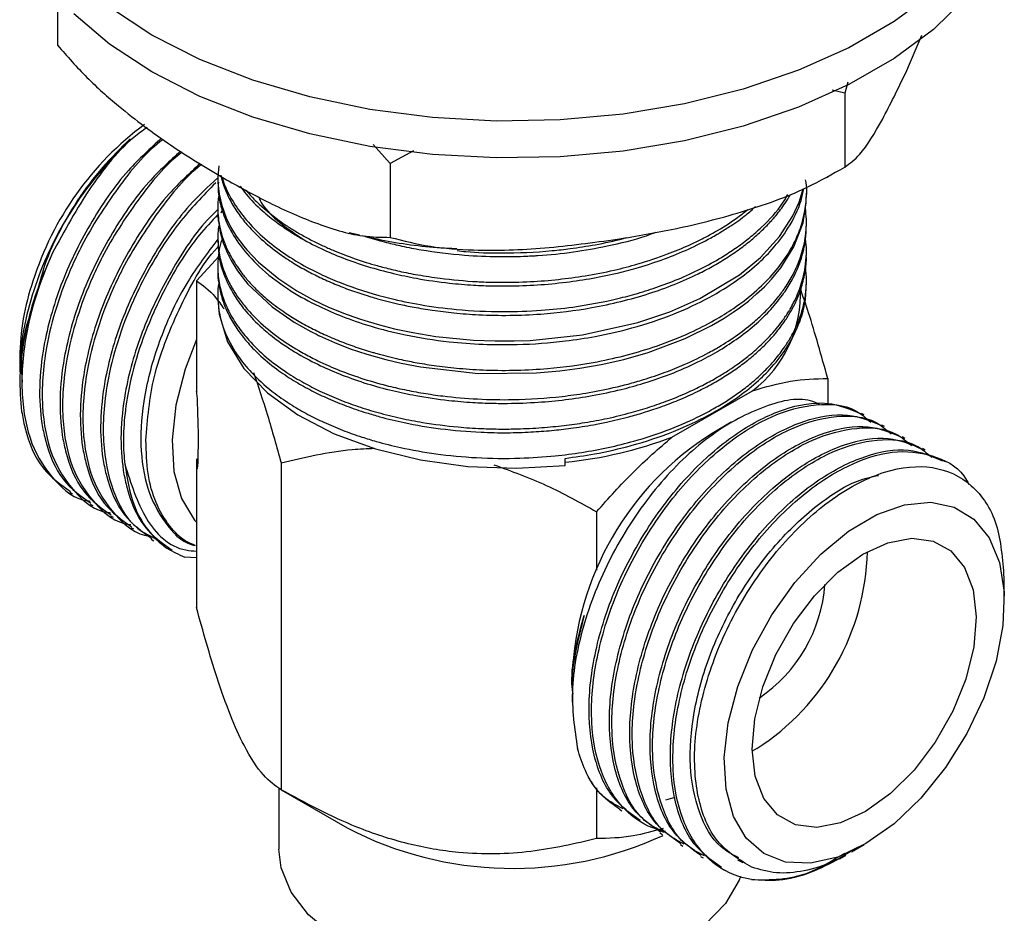
# Model space of a CAD drawing. Units: millimetres. Extents: x 5 to 995, y 5 to 995.
# Drawn here: x 800 to 815, y 817 to 830 of the extents above; entities that cross this region are included whole.
import ezdxf

# ---------------------------------------------------------------- set-up
doc = ezdxf.new("R2010")
doc.units = ezdxf.units.MM

msp = doc.modelspace()

# ---------------------------------------------------------------- linework, layer by layer
at = {"color": 7, "linetype": 'Continuous', "lineweight": 25}
for p, q in [((800.91, 830.545), (800.91, 829.831)), ((813.398, 829.425), (813.637, 829.981)), ((812.548, 829.289), (812.501, 829.127)), ((812.501, 829.127), (812.315, 829.168)), ((812.501, 829.127), (812.501, 828.038)), ((805.809, 828.092), (805.556, 828.369)), ((806.151, 828.275), (805.809, 828.092)), ((805.809, 828.092), (805.809, 827.003)), ((803.269, 827.871), (803.269, 827.817)), ((812.23, 827.883), (812.36, 827.962)), ((811.936, 827.601), (811.936, 827.655)), ((803.269, 827.439), (803.269, 827.385)), ((803.334, 827.405), (803.316, 827.358)), ((811.936, 827.169), (811.936, 827.223)), ((803.269, 827.007), (803.269, 826.953)), ((805.201, 827.075), (805.355, 827.039)), ((803.291, 826.727), (802.955, 826.364)), ((811.936, 826.737), (811.936, 826.791)), ((803.269, 826.575), (803.269, 826.521)), ((802.955, 826.364), (802.955, 824.72)), ((811.936, 826.305), (811.936, 826.359)), ((800.354, 825.239), (800.354, 825.024)), ((800.354, 824.871), (800.354, 824.816)), ((812.25, 824.926), (812.25, 824.557)), ((802.957, 824.738), (802.955, 824.72)), ((809.956, 824.06), (811.141, 824.744)), ((812.785, 824.389), (812.748, 824.41)), ((810.83, 824.279), (810.548, 824.116)), ((813.085, 824.216), (813.047, 824.238)), ((813.384, 824.043), (813.347, 824.065)), ((813.683, 823.87), (813.646, 823.892)), ((802.955, 823.739), (802.955, 821.551)), ((802.955, 823.739), (802.965, 823.594)), ((804.2, 823.681), (804.2, 818.868)), ((808.383, 823.642), (808.383, 823.748)), ((813.983, 823.698), (813.945, 823.719)), ((801.092, 823.249), (801.13, 823.227)), ((801.392, 823.076), (801.429, 823.054)), ((808.847, 822.962), (808.847, 822.1)), ((801.691, 822.903), (801.728, 822.881)), ((801.99, 822.73), (802.028, 822.709)), ((802.29, 822.557), (802.327, 822.536)), ((802.955, 822.284), (802.781, 822.295)), ((814.85, 821.633), (814.85, 821.99)), ((808.486, 820.544), (808.486, 820.324)), ((808.486, 820.28), (808.486, 820.159)), ((811.204, 819.474), (811.138, 819.436)), ((804.169, 818.895), (804.169, 817.992)), ((804.2, 818.868), (805.174, 818.306)), ((808.847, 818.897), (808.847, 818.149)), ((809.866, 818.721), (810.003, 818.759)), ((809.194, 818.572), (809.219, 818.557)), ((809.481, 818.406), (809.519, 818.384)), ((809.78, 818.233), (809.818, 818.212)), ((810.08, 818.06), (810.117, 818.039)), ((812.602, 817.953), (812.788, 818.061)), ((810.379, 817.888), (810.417, 817.866)), ((810.923, 817.838), (810.998, 817.795)), ((812.422, 817.85), (812.517, 817.905)), ((810.678, 817.715), (810.738, 817.68))]:
    msp.add_line(p, q, dxfattribs=at)
at = {"color": 7, "linetype": 'Continuous', "lineweight": 25, "flags": 128}
for points in [[(813.805, 830.61), (813.228, 830.18), (812.562, 829.796), (811.818, 829.463), (811.007, 829.186), (810.143, 828.97), (809.238, 828.818), (808.308, 828.733), (807.367, 828.716), (806.429, 828.767), (805.51, 828.886), (804.624, 829.07), (803.784, 829.317), (803.005, 829.623), (802.299, 829.982), (801.676, 830.39)], [(814.285, 830.534), (813.805, 830.066), (813.228, 829.636), (812.562, 829.252), (811.818, 828.918), (811.007, 828.642), (810.143, 828.426), (809.238, 828.274), (808.308, 828.189), (807.367, 828.172), (806.429, 828.223), (805.51, 828.342), (804.624, 828.526), (803.784, 828.773), (803.005, 829.078), (802.299, 829.438), (801.676, 829.846), (801.147, 830.295)], [(803.285, 828.057), (803.269, 827.895), (803.269, 827.837), (803.27, 827.82), (803.27, 827.815), (803.27, 827.813), (803.27, 827.812), (803.27, 827.812), (803.27, 827.812), (803.27, 827.812), (803.27, 827.812), (803.27, 827.812), (803.27, 827.812), (803.27, 827.812), (803.27, 827.812), (803.289, 827.639), (803.328, 827.471), (803.393, 827.292), (803.458, 827.16), (803.542, 827.02), (803.65, 826.873), (803.695, 826.819), (803.869, 826.637), (804.169, 826.39), (804.434, 826.216), (804.672, 826.085), (804.889, 825.982), (805.118, 825.887), (805.357, 825.802), (805.482, 825.762), (805.652, 825.713), (805.871, 825.657), (806.141, 825.6), (806.478, 825.545), (807.032, 825.49), (807.353, 825.478), (807.632, 825.478), (807.868, 825.486), (808.641, 825.567), (809.452, 825.747), (809.923, 825.905), (810.366, 826.1), (810.951, 826.452), (811.258, 826.705), (811.541, 827.014), (811.738, 827.319), (811.829, 827.521), (811.889, 827.719)], [(803.272, 827.385), (803.271, 827.309), (803.275, 827.259), (803.276, 827.245), (803.276, 827.241), (803.277, 827.24), (803.277, 827.239), (803.277, 827.239), (803.277, 827.239), (803.277, 827.239), (803.277, 827.239), (803.277, 827.239), (803.277, 827.239), (803.277, 827.239), (803.277, 827.239), (803.303, 827.08), (803.348, 826.923), (803.41, 826.768), (803.464, 826.664), (803.558, 826.511), (803.711, 826.315), (804.068, 825.979), (804.396, 825.753), (804.64, 825.615), (804.72, 825.575), (804.751, 825.56), (804.762, 825.555), (804.766, 825.553), (804.767, 825.552), (804.768, 825.552), (804.768, 825.552), (804.768, 825.551), (804.768, 825.551), (804.768, 825.551), (804.768, 825.551), (804.768, 825.551), (804.989, 825.453), (805.22, 825.363), (805.462, 825.282), (805.745, 825.202), (805.969, 825.149), (806.252, 825.094), (807.105, 825), (807.964, 825.006), (808.306, 825.036), (808.602, 825.075), (808.912, 825.129), (809.249, 825.206), (809.608, 825.308), (810.149, 825.512), (810.537, 825.704), (810.723, 825.813), (810.859, 825.901), (810.95, 825.965), (811.081, 826.065), (811.203, 826.169), (811.317, 826.276), (811.422, 826.386), (811.56, 826.552), (811.753, 826.862), (811.887, 827.218), (811.933, 827.51), (811.934, 827.601)], [(803.269, 826.103), (803.287, 825.873), (803.412, 825.465), (803.653, 825.074), (804.001, 824.711), (804.449, 824.387), (804.984, 824.11), (805.59, 823.887), (806.252, 823.726), (806.951, 823.63), (807.668, 823.602), (808.383, 823.642)], [(802.955, 825.501), (802.787, 825.064), (802.65, 824.53), (802.595, 824.02), (802.624, 823.557), (802.736, 823.157), (802.928, 822.839), (802.955, 822.808)], [(812.812, 818.075), (812.397, 817.878), (811.997, 817.786), (811.63, 817.803), (811.31, 817.928), (811.051, 818.156), (810.862, 818.477), (810.753, 818.879), (810.727, 819.345), (810.785, 819.856), (810.925, 820.39), (811.142, 820.927), (811.426, 821.444), (811.765, 821.921), (812.147, 822.336), (812.555, 822.674), (812.972, 822.921), (813.382, 823.066), (813.767, 823.104), (814.112, 823.032), (814.403, 822.855), (814.628, 822.579), (814.778, 822.216), (814.846, 821.779), (814.83, 821.289), (814.73, 820.763), (814.551, 820.224), (814.299, 819.695), (813.986, 819.196), (813.623, 818.747), (813.227, 818.369), (812.812, 818.075)], [(812.807, 818.548), (812.44, 818.379), (812.09, 818.313), (811.774, 818.354), (811.51, 818.499), (811.31, 818.742), (811.184, 819.07), (811.138, 819.467), (811.175, 819.913), (811.293, 820.385), (811.486, 820.861), (811.744, 821.315), (812.054, 821.725), (812.401, 822.072), (812.768, 822.336), (813.136, 822.506), (813.486, 822.572), (813.801, 822.531), (814.065, 822.385), (814.266, 822.142), (814.392, 821.814), (814.437, 821.417), (814.4, 820.971), (814.283, 820.499), (814.09, 820.024), (813.832, 819.57), (813.521, 819.159), (813.174, 818.813), (812.807, 818.548)], [(810.964, 817.589), (810.944, 817.538), (810.743, 817.192), (810.435, 816.872), (810.03, 816.591), (809.542, 816.357), (808.989, 816.179), (808.388, 816.063), (807.761, 816.012), (807.128, 816.029), (806.511, 816.113), (805.932, 816.261), (805.409, 816.467), (804.961, 816.726), (804.603, 817.028), (804.347, 817.362), (804.202, 817.718), (804.169, 817.992)]]:
    msp.add_lwpolyline(points, dxfattribs=at)
at = {"color": 7, "linetype": 'Continuous', "lineweight": 25}
for centre, radius, start, end in [((804.913, 824.99), 4.574, 126.516, 162.614), ((803.872, 825.206), 3.518, 160.9143, 179.4748), ((810.074, 826.16), 1.773, 307.0042, 3.1989), ((812.914, 820.369), 4.432, 122.2696, 177.7358), ((807.739, 829.975), 6.317, 275.8895, 290.5474), ((809.287, 822.459), 3.548, 302.7109, 358.6202), ((809.998, 822.053), 2.216, 304.159, 355.8463), ((807.611, 822.991), 5.281, 242.5199, 294.7959)]:
    msp.add_arc(centre, radius, start, end, dxfattribs=at)
for points, knots in [([(800.91, 829.831), (801.052, 829.669), (801.34, 829.342), (801.901, 828.847), (802.577, 828.344), (803.098, 828.03), (803.36, 827.873)], [0, 0, 0, 0, 0.187923, 0.380265, 0.68811, 1, 1, 1, 1]), ([(812.501, 828.038), (812.574, 828.091), (812.75, 828.216), (813.057, 828.722), (813.283, 829.189), (813.398, 829.425)], [0, 0, 0, 0, 0.261527, 0.626401, 1, 1, 1, 1]), ([(802.231, 828.621), (802.197, 828.598), (801.899, 828.398), (801.372, 827.761), (801.011, 827.098), (800.83, 826.766)], [0, 0, 0, 0, 0.061057, 0.529541, 1, 1, 1, 1]), ([(801.981, 828.456), (801.842, 828.319), (801.563, 828.045), (801.191, 827.545), (800.873, 827.004), (800.62, 826.435), (800.448, 825.863), (800.359, 825.383), (800.364, 825.119), (800.365, 825.024)], [0, 0, 0, 0, 0.152363, 0.304726, 0.457089, 0.609452, 0.761815, 0.914178, 1, 1, 1, 1]), ([(800.607, 826.183), (800.642, 826.32), (800.771, 826.822), (801.252, 827.667), (801.739, 828.195), (801.981, 828.456)], [0, 0, 0, 0, 0.1598, 0.58359, 1, 1, 1, 1]), ([(802.441, 828.464), (802.275, 828.313), (801.886, 827.96), (801.366, 827.201), (800.933, 826.306), (800.703, 825.484), (800.631, 824.8), (800.658, 824.349), (800.757, 823.871), (800.952, 823.404), (801.255, 823.19), (801.4, 823.088)], [0, 0, 0, 0, 0.101986, 0.239391, 0.376765, 0.511664, 0.605334, 0.699103, 0.742652, 0.877505, 1, 1, 1, 1]), ([(802.466, 828.445), (802.45, 828.433), (802.21, 828.259), (801.777, 827.727), (801.363, 827.087), (801.077, 826.492), (800.883, 825.985), (800.706, 825.273), (800.654, 824.503), (800.798, 823.762), (801.146, 823.238), (801.465, 822.965), (801.682, 822.948), (801.69, 822.947)], [0, 0, 0, 0, 0.009094, 0.136001, 0.265803, 0.307596, 0.393892, 0.480003, 0.60977, 0.737927, 0.865571, 0.995432, 1, 1, 1, 1]), ([(802.721, 828.272), (802.562, 828.127), (802.18, 827.779), (801.665, 827.028), (801.232, 826.134), (801.002, 825.311), (800.931, 824.627), (800.958, 824.176), (801.057, 823.698), (801.251, 823.232), (801.555, 823.017), (801.699, 822.915)], [0, 0, 0, 0, 0.098339, 0.236302, 0.374235, 0.509681, 0.603732, 0.697882, 0.741607, 0.877008, 1, 1, 1, 1]), ([(802.745, 828.257), (802.736, 828.25), (802.502, 828.08), (802.076, 827.553), (801.662, 826.915), (801.376, 826.319), (801.182, 825.812), (801.006, 825.1), (800.954, 824.33), (801.097, 823.589), (801.445, 823.065), (801.764, 822.792), (801.982, 822.775), (801.989, 822.774)], [0, 0, 0, 0, 0.00525, 0.132648, 0.262954, 0.30491, 0.391541, 0.477986, 0.608256, 0.736911, 0.86505, 0.995414, 1, 1, 1, 1]), ([(803.011, 828.091), (802.855, 827.948), (802.476, 827.603), (801.965, 826.855), (801.531, 825.961), (801.302, 825.138), (801.23, 824.454), (801.257, 824.003), (801.356, 823.525), (801.551, 823.059), (801.854, 822.844), (801.998, 822.742)], [0, 0, 0, 0, 0.096624, 0.234849, 0.373044, 0.508748, 0.602978, 0.697307, 0.741115, 0.876774, 1, 1, 1, 1]), ([(803.034, 828.077), (803.028, 828.072), (802.798, 827.904), (802.376, 827.38), (801.962, 826.742), (801.676, 826.146), (801.482, 825.639), (801.305, 824.927), (801.253, 824.157), (801.397, 823.416), (801.744, 822.893), (802.064, 822.619), (802.281, 822.602), (802.288, 822.601)], [0, 0, 0, 0, 0.003241, 0.130897, 0.261466, 0.303506, 0.390312, 0.476932, 0.607465, 0.736379, 0.864777, 0.995405, 1, 1, 1, 1]), ([(809.155, 826.976), (809.438, 827.024), (810.048, 827.127), (810.986, 827.364), (811.836, 827.661), (812.319, 827.935), (812.501, 828.038)], [0, 0, 0, 0, 0.246257, 0.532339, 0.823175, 1, 1, 1, 1]), ([(803.269, 827.877), (803.127, 827.748), (802.763, 827.414), (802.264, 826.682), (801.831, 825.788), (801.601, 824.966), (801.529, 824.281), (801.556, 823.83), (801.655, 823.352), (801.85, 822.886), (802.153, 822.672), (802.298, 822.569)], [0, 0, 0, 0, 0.088654, 0.228099, 0.367513, 0.504414, 0.599475, 0.694636, 0.738831, 0.875687, 1, 1, 1, 1]), ([(803.285, 827.629), (803.281, 827.606), (803.268, 827.529), (803.267, 827.403), (803.279, 827.247), (803.31, 827.093), (803.36, 826.935), (803.41, 826.82), (803.484, 826.677), (803.568, 826.544), (803.702, 826.376), (803.835, 826.234), (804.01, 826.075), (804.208, 825.926), (804.417, 825.792), (804.619, 825.678), (804.835, 825.572), (805.063, 825.475), (805.302, 825.386), (805.472, 825.332), (805.595, 825.296), (805.734, 825.258), (805.946, 825.206), (806.221, 825.152), (806.505, 825.107), (806.844, 825.069), (807.39, 825.035), (808.078, 825.053), (808.928, 825.169), (809.637, 825.356), (810.198, 825.58), (810.571, 825.771), (810.904, 825.978), (811.205, 826.212), (811.471, 826.483), (811.666, 826.747), (811.804, 827.01), (811.894, 827.266), (811.936, 827.546), (811.951, 827.744), (811.923, 827.851), (811.922, 827.852)], [0, 0, 0, 0, 0.008606, 0.029005, 0.046995, 0.066988, 0.086981, 0.106973, 0.111154, 0.142849, 0.159806, 0.179956, 0.203299, 0.229834, 0.250013, 0.270191, 0.29037, 0.310548, 0.330726, 0.350905, 0.351849, 0.360077, 0.383628, 0.400798, 0.421563, 0.445921, 0.473872, 0.537067, 0.589311, 0.655812, 0.697527, 0.72994, 0.758468, 0.798267, 0.833593, 0.869102, 0.899917, 0.930732, 0.961548, 0.99959, 1, 1, 1, 1]), ([(803.312, 827.919), (803.32, 827.885), (803.343, 827.787), (803.397, 827.655), (803.478, 827.496), (803.576, 827.342), (803.723, 827.159), (803.916, 826.964), (804.142, 826.782), (804.374, 826.628), (804.575, 826.512), (804.778, 826.409), (804.992, 826.314), (805.223, 826.224), (805.403, 826.164), (805.536, 826.123), (805.69, 826.079), (805.9, 826.026), (806.171, 825.971), (806.441, 825.926), (806.759, 825.887), (807.29, 825.847), (807.979, 825.855), (808.828, 825.961), (809.484, 826.123), (809.994, 826.306), (810.303, 826.443), (810.554, 826.575), (810.759, 826.697), (810.952, 826.828), (811.129, 826.965), (811.286, 827.106), (811.383, 827.206), (811.433, 827.262), (811.454, 827.285), (811.522, 827.365), (811.611, 827.482), (811.673, 827.585), (811.698, 827.626)], [0, 0, 0, 0, 0.016146, 0.045515, 0.062104, 0.092671, 0.120817, 0.155174, 0.195739, 0.223671, 0.248643, 0.270655, 0.295124, 0.319592, 0.344061, 0.34967, 0.359046, 0.389096, 0.409775, 0.434219, 0.46243, 0.494405, 0.573382, 0.639391, 0.717217, 0.754969, 0.792722, 0.816288, 0.841198, 0.867451, 0.891923, 0.916395, 0.940867, 0.94206, 0.944349, 0.952214, 0.98108, 1, 1, 1, 1]), ([(803.332, 827.891), (803.332, 827.891), (803.366, 827.749), (803.529, 827.434), (803.928, 826.973), (804.437, 826.63), (804.872, 826.417), (805.269, 826.256), (805.723, 826.117), (806.27, 826.003), (806.827, 825.929), (807.427, 825.9), (808.001, 825.921), (808.571, 825.98), (809.045, 826.069), (809.461, 826.179), (809.771, 826.278), (810.215, 826.449), (810.602, 826.648), (810.921, 826.86), (811.106, 827), (811.344, 827.211), (811.541, 827.423), (811.639, 827.592), (811.664, 827.635)], [0, 0, 0, 0, 0.00039, 0.067095, 0.153602, 0.240786, 0.276496, 0.306902, 0.371152, 0.413352, 0.46205, 0.522858, 0.572301, 0.613662, 0.675018, 0.702409, 0.73326, 0.767569, 0.841192, 0.867002, 0.893429, 0.920473, 0.979895, 1, 1, 1, 1]), ([(803.36, 827.873), (803.566, 827.757), (804.013, 827.508), (804.7, 827.204), (805.322, 827.01), (805.675, 827.005), (805.809, 827.003)], [0, 0, 0, 0, 0.2462571, 0.5323389, 0.823175, 1, 1, 1, 1]), ([(803.238, 827.806), (803.052, 827.614), (802.647, 827.199), (802.261, 826.567), (801.975, 825.974), (801.781, 825.466), (801.605, 824.755), (801.551, 823.981), (801.702, 823.255), (801.973, 822.76), (802.246, 822.618), (802.345, 822.567)], [0, 0, 0, 0, 0.121527, 0.263581, 0.30932, 0.403762, 0.498001, 0.640017, 0.780272, 0.919965, 1, 1, 1, 1]), ([(803.278, 827.817), (803.276, 827.768), (803.27, 827.639), (803.322, 827.414), (803.43, 827.135), (803.626, 826.831), (803.925, 826.513), (804.309, 826.225), (804.72, 826), (805.112, 825.83), (805.534, 825.685), (806.057, 825.553), (806.779, 825.44), (807.582, 825.407), (808.304, 825.46), (808.869, 825.546), (809.412, 825.671), (809.983, 825.862), (810.496, 826.102), (810.897, 826.35), (811.2, 826.589), (811.459, 826.846), (811.694, 827.16), (811.846, 827.464), (811.886, 827.664), (811.898, 827.722)], [0, 0, 0, 0, 0.019994, 0.052753, 0.092434, 0.136395, 0.184633, 0.23928, 0.283372, 0.316896, 0.353348, 0.397358, 0.448921, 0.525899, 0.58061, 0.61469, 0.658849, 0.713076, 0.76321, 0.807198, 0.845036, 0.87824, 0.922353, 0.977364, 1, 1, 1, 1]), ([(803.598, 827.757), (803.627, 827.717), (803.719, 827.59), (803.9, 827.412), (804.117, 827.234), (804.3, 827.108), (804.514, 826.976), (804.774, 826.84), (805.113, 826.695), (805.469, 826.571), (805.833, 826.473), (806.237, 826.388), (806.632, 826.331), (807.012, 826.299), (807.302, 826.287), (807.757, 826.285), (808.387, 826.326), (809.025, 826.441), (809.501, 826.568), (809.847, 826.682), (810.204, 826.828), (810.457, 826.954), (810.602, 827.036), (810.646, 827.063), (810.715, 827.104), (810.853, 827.191), (811.032, 827.316), (811.141, 827.415), (811.186, 827.456)], [0, 0, 0, 0, 0.024806, 0.078221, 0.117499, 0.148667, 0.171723, 0.220177, 0.263481, 0.309183, 0.355019, 0.39413, 0.448423, 0.486628, 0.517778, 0.541872, 0.633014, 0.719311, 0.753604, 0.799601, 0.845205, 0.891669, 0.905033, 0.909246, 0.911813, 0.936295, 0.973767, 1, 1, 1, 1]), ([(803.684, 827.697), (803.688, 827.693), (803.734, 827.635), (803.884, 827.481), (804.084, 827.311), (804.26, 827.19), (804.321, 827.15), (804.396, 827.103), (804.51, 827.034), (804.672, 826.948), (804.83, 826.872), (805.082, 826.761), (805.344, 826.666), (805.595, 826.592), (805.757, 826.548), (805.956, 826.5), (806.23, 826.446), (806.609, 826.388), (806.947, 826.357), (807.211, 826.345), (807.32, 826.342), (807.538, 826.339), (807.859, 826.346), (808.283, 826.38), (808.696, 826.436), (809.086, 826.512), (809.494, 826.618), (809.86, 826.741), (810.181, 826.874), (810.41, 826.984), (810.648, 827.114), (810.87, 827.251), (811.017, 827.369), (811.073, 827.413)], [0, 0, 0, 0, 0.002988, 0.038106, 0.105083, 0.125353, 0.132179, 0.136797, 0.163505, 0.188619, 0.212137, 0.23406, 0.296866, 0.317227, 0.330215, 0.357627, 0.390401, 0.428535, 0.490471, 0.505516, 0.517754, 0.527185, 0.579099, 0.625425, 0.670394, 0.720516, 0.762715, 0.818928, 0.86052, 0.893388, 0.91753, 0.968637, 1, 1, 1, 1]), ([(803.869, 827.598), (803.886, 827.562), (804.001, 827.327), (804.286, 827.137), (804.527, 826.975)], [0, 0, 0, 0, 0.1512248, 1, 1, 1, 1]), ([(803.269, 827.412), (803.23, 827.374), (802.97, 827.127), (802.566, 826.504), (802.129, 825.617), (801.9, 824.793), (801.829, 824.109), (801.856, 823.657), (801.955, 823.179), (802.149, 822.713), (802.453, 822.499), (802.597, 822.397)], [0, 0, 0, 0, 0.0265972, 0.1755373, 0.3244446, 0.4706682, 0.572202, 0.6738431, 0.7210475, 0.867222, 1, 1, 1, 1]), ([(803.287, 827.179), (803.28, 827.142), (803.267, 827.073), (803.269, 826.976), (803.273, 826.892), (803.281, 826.817), (803.292, 826.753), (803.324, 826.599), (803.383, 826.436), (803.462, 826.287), (803.486, 826.246), (803.494, 826.233), (803.497, 826.228), (803.497, 826.227), (803.498, 826.227), (803.498, 826.226), (803.498, 826.226), (803.498, 826.226), (803.498, 826.226), (803.498, 826.226), (803.498, 826.226), (803.525, 826.182), (803.587, 826.088), (803.706, 825.938), (803.895, 825.74), (804.157, 825.524), (804.449, 825.338), (804.685, 825.212), (804.86, 825.13), (805.194, 824.986), (805.578, 824.86), (806.018, 824.758), (806.296, 824.706), (806.82, 824.631), (807.511, 824.595), (808.219, 824.642), (808.71, 824.71), (809.034, 824.774), (809.316, 824.843), (809.573, 824.917), (809.851, 825.01), (810.176, 825.141), (810.419, 825.26), (810.575, 825.347), (810.621, 825.373), (810.636, 825.382), (810.642, 825.386), (810.643, 825.386), (810.643, 825.386), (810.643, 825.386), (810.643, 825.386), (810.839, 825.502), (811.078, 825.673), (811.316, 825.894), (811.427, 826.011), (811.526, 826.128), (811.634, 826.274), (811.754, 826.473), (811.897, 826.807), (811.952, 827.138), (811.927, 827.378), (811.921, 827.434)], [0, 0, 0, 0, 0.014225, 0.025897, 0.03638, 0.045674, 0.053779, 0.060695, 0.103725, 0.115504, 0.118956, 0.120178, 0.120555, 0.120689, 0.120742, 0.120764, 0.120774, 0.120778, 0.12078, 0.120781, 0.120781, 0.120781, 0.13813, 0.158614, 0.182231, 0.222615, 0.256486, 0.27545, 0.291515, 0.304681, 0.364461, 0.384861, 0.405483, 0.426328, 0.499228, 0.550089, 0.575087, 0.604898, 0.621334, 0.638787, 0.664324, 0.688016, 0.720823, 0.729947, 0.732688, 0.734215, 0.734407, 0.734443, 0.734447, 0.734449, 0.73445, 0.734451, 0.792199, 0.812294, 0.82715, 0.839738, 0.858484, 0.883387, 0.914444, 0.980355, 1, 1, 1, 1]), ([(803.271, 827.339), (803.177, 827.24), (802.867, 826.914), (802.561, 826.393), (802.274, 825.801), (802.08, 825.293), (801.904, 824.583), (801.864, 824.034), (801.894, 823.718), (801.9, 823.663)], [0, 0, 0, 0, 0.1015751, 0.3343433, 0.4092895, 0.5640408, 0.7184595, 0.9511638, 1, 1, 1, 1]), ([(803.276, 826.953), (803.276, 826.888), (803.276, 826.709), (803.361, 826.423), (803.507, 826.142), (803.695, 825.892), (803.893, 825.688), (804.111, 825.51), (804.293, 825.384), (804.507, 825.252), (804.766, 825.116), (805.106, 824.969), (805.461, 824.846), (805.825, 824.746), (806.226, 824.662), (806.622, 824.604), (807.001, 824.571), (807.291, 824.559), (807.613, 824.557), (807.972, 824.57), (808.389, 824.61), (808.799, 824.671), (809.183, 824.753), (809.586, 824.864), (809.985, 825.004), (810.357, 825.171), (810.673, 825.345), (810.948, 825.526), (811.2, 825.726), (811.424, 825.947), (811.597, 826.163), (811.751, 826.41), (811.864, 826.673), (811.927, 826.94), (811.932, 827.103), (811.934, 827.169)], [0, 0, 0, 0, 0.02561, 0.070235, 0.112939, 0.140445, 0.176987, 0.204133, 0.225525, 0.241163, 0.274448, 0.30416, 0.336086, 0.366958, 0.393934, 0.431051, 0.457415, 0.478796, 0.495192, 0.528319, 0.558034, 0.587793, 0.620982, 0.647276, 0.685115, 0.722095, 0.749199, 0.779469, 0.811975, 0.841678, 0.874995, 0.900385, 0.939163, 0.975593, 1, 1, 1, 1]), ([(803.269, 826.975), (803.115, 826.771), (802.777, 826.326), (802.404, 825.52), (802.169, 824.69), (802.112, 823.93), (802.212, 823.28), (802.478, 822.791), (802.732, 822.511), (802.92, 822.47), (802.935, 822.467)], [0, 0, 0, 0, 0.127802, 0.280004, 0.429462, 0.568889, 0.707234, 0.845732, 0.987384, 1, 1, 1, 1]), ([(803.332, 826.977), (803.324, 826.954), (803.298, 826.878), (803.279, 826.758), (803.264, 826.577), (803.277, 826.374), (803.333, 826.137), (803.428, 825.906), (803.56, 825.689), (803.741, 825.462), (803.972, 825.238), (804.251, 825.029), (804.521, 824.866), (804.777, 824.734), (805.042, 824.618), (805.329, 824.512), (805.636, 824.418), (805.954, 824.339), (806.346, 824.264), (806.742, 824.213), (807.131, 824.186), (807.423, 824.179), (807.721, 824.182), (808.031, 824.198), (808.362, 824.23), (808.685, 824.275), (809.016, 824.337), (809.336, 824.415), (809.635, 824.504), (809.92, 824.605), (810.187, 824.716), (810.426, 824.832), (810.615, 824.936), (810.729, 825.006), (810.794, 825.048), (810.847, 825.083), (810.954, 825.156), (811.116, 825.28), (811.268, 825.415), (811.397, 825.546), (811.494, 825.657), (811.588, 825.778), (811.646, 825.865), (811.681, 825.922), (811.708, 825.967), (811.777, 826.094), (811.863, 826.299), (811.921, 826.541), (811.938, 826.753), (811.936, 826.89), (811.925, 826.96), (811.923, 826.973)], [0, 0, 0, 0, 0.008571, 0.028599, 0.043686, 0.074769, 0.102603, 0.130594, 0.161506, 0.186091, 0.221568, 0.256169, 0.28158, 0.303371, 0.327456, 0.351061, 0.374132, 0.399426, 0.422646, 0.459534, 0.483001, 0.502988, 0.519494, 0.544018, 0.566609, 0.58801, 0.611575, 0.63737, 0.658285, 0.679633, 0.704744, 0.724752, 0.742309, 0.757414, 0.757967, 0.762112, 0.773442, 0.791403, 0.815994, 0.829305, 0.843635, 0.858984, 0.875353, 0.87587, 0.880017, 0.891605, 0.921956, 0.952735, 0.975721, 0.995324, 1, 1, 1, 1]), ([(805.419, 827.025), (805.437, 827.019), (805.545, 826.982), (805.732, 826.932), (805.996, 826.869), (806.374, 826.797), (806.851, 826.738), (807.358, 826.716), (807.678, 826.72), (807.851, 826.728), (807.922, 826.732), (808.14, 826.745), (808.503, 826.782), (809.039, 826.878), (809.449, 826.977), (809.675, 827.062), (809.722, 827.079)], [0, 0, 0, 0, 0.0136696, 0.0843247, 0.1387408, 0.2058756, 0.3516368, 0.4646268, 0.5448126, 0.5642496, 0.5800371, 0.5921752, 0.7097462, 0.823665, 0.9631997, 1, 1, 1, 1]), ([(805.419, 827.025), (805.485, 827.009), (805.834, 826.927), (806.296, 826.864), (806.692, 826.843), (806.79, 826.838)], [0, 0, 0, 0, 0.147716, 0.789813, 1, 1, 1, 1]), ([(805.809, 827.003), (806.003, 826.953), (806.396, 826.853), (807.163, 826.8), (808.086, 826.83), (808.797, 826.927), (809.155, 826.976)], [0, 0, 0, 0, 0.187923, 0.380265, 0.68811, 1, 1, 1, 1]), ([(806.796, 826.809), (806.838, 826.803), (807.049, 826.777), (807.519, 826.767), (808.034, 826.787), (808.495, 826.839), (808.845, 826.896), (809.127, 826.952), (809.277, 826.996), (809.295, 827.002)], [0, 0, 0, 0, 0.0504128, 0.2548903, 0.5507679, 0.6549509, 0.8036268, 0.9764646, 1, 1, 1, 1]), ([(802.211, 824.014), (802.235, 824.325), (802.283, 824.947), (802.679, 825.938), (803.036, 826.612), (803.273, 826.865), (803.279, 826.87)], [0, 0, 0, 0, 0.32928, 0.660035, 0.992266, 1, 1, 1, 1]), ([(800.83, 826.766), (800.74, 826.558), (800.564, 826.146), (800.41, 825.53), (800.337, 824.948), (800.366, 824.605), (800.381, 824.436)], [0, 0, 0, 0, 0.256795, 0.506795, 0.756796, 1, 1, 1, 1]), ([(800.83, 826.766), (800.747, 826.564), (800.581, 826.159), (800.408, 825.445), (800.355, 824.676), (800.499, 823.934), (800.846, 823.411), (801.166, 823.138), (801.383, 823.12), (801.39, 823.12)], [0, 0, 0, 0, 0.124633, 0.248998, 0.436412, 0.621503, 0.805852, 0.993403, 1, 1, 1, 1]), ([(803.272, 826.521), (803.271, 826.501), (803.268, 826.421), (803.287, 826.278), (803.331, 826.093), (803.394, 825.933), (803.476, 825.772), (803.574, 825.618), (803.72, 825.434), (803.911, 825.24), (804.147, 825.049), (804.402, 824.881), (804.647, 824.745), (804.898, 824.625), (805.166, 824.516), (805.422, 824.428), (805.705, 824.346), (806.064, 824.259), (806.56, 824.176), (807.072, 824.132), (807.519, 824.123), (807.867, 824.134), (808.178, 824.157), (808.486, 824.191), (808.754, 824.234), (809.041, 824.29), (809.288, 824.349), (809.551, 824.425), (809.795, 824.505), (810.062, 824.608), (810.318, 824.723), (810.551, 824.845), (810.754, 824.966), (810.944, 825.094), (811.119, 825.229), (811.278, 825.37), (811.377, 825.471), (811.428, 825.528), (811.449, 825.552), (811.518, 825.632), (811.61, 825.754), (811.712, 825.915), (811.797, 826.082), (811.873, 826.281), (811.919, 826.493), (811.939, 826.649), (811.934, 826.727), (811.934, 826.737)], [0, 0, 0, 0, 0.007938, 0.031207, 0.056192, 0.081177, 0.095582, 0.121679, 0.145575, 0.174664, 0.208946, 0.237204, 0.261779, 0.285173, 0.31015, 0.335126, 0.3518, 0.380704, 0.421827, 0.466312, 0.494877, 0.520406, 0.542899, 0.563837, 0.58905, 0.603757, 0.629983, 0.647419, 0.667735, 0.690929, 0.717003, 0.738009, 0.759015, 0.780021, 0.801027, 0.822033, 0.843039, 0.844124, 0.846131, 0.852914, 0.877541, 0.89539, 0.916926, 0.94215, 0.97106, 0.996253, 1, 1, 1, 1]), ([(803.285, 826.327), (803.282, 826.314), (803.266, 826.241), (803.268, 826.138), (803.274, 826.011), (803.29, 825.893), (803.323, 825.747), (803.404, 825.519), (803.553, 825.256), (803.803, 824.961), (804.068, 824.728), (804.346, 824.537), (804.588, 824.397), (804.836, 824.275), (805.101, 824.162), (805.361, 824.07), (805.646, 823.983), (806.005, 823.894), (806.497, 823.806), (807.087, 823.75), (807.678, 823.743), (808.197, 823.778), (808.764, 823.85), (809.319, 823.97), (809.883, 824.154), (810.268, 824.319), (810.557, 824.47), (810.755, 824.588), (810.935, 824.71), (811.105, 824.839), (811.266, 824.98), (811.365, 825.081), (811.433, 825.155), (811.508, 825.24), (811.605, 825.369), (811.708, 825.532), (811.794, 825.698), (811.87, 825.897), (811.921, 826.109), (811.938, 826.323), (811.937, 826.468), (811.923, 826.544), (811.922, 826.552)], [0, 0, 0, 0, 0.005167, 0.02734, 0.03839, 0.053098, 0.071466, 0.093492, 0.140121, 0.174445, 0.216091, 0.243666, 0.267213, 0.289489, 0.313517, 0.337545, 0.354512, 0.382197, 0.42059, 0.463372, 0.508194, 0.544677, 0.572642, 0.629653, 0.667217, 0.706765, 0.728593, 0.747687, 0.765568, 0.785597, 0.805626, 0.825656, 0.826857, 0.835654, 0.859494, 0.876608, 0.897182, 0.921216, 0.948709, 0.972933, 0.997156, 1, 1, 1, 1]), ([(802.955, 826.364), (803.047, 826.3), (803.178, 826.209), (803.319, 826.008), (803.361, 825.948)], [0, 0, 0, 0, 0.702615, 1, 1, 1, 1]), ([(808.383, 823.748), (808.528, 823.769), (808.861, 823.815), (809.403, 823.941), (809.976, 824.131), (810.492, 824.371), (810.894, 824.619), (811.196, 824.857), (811.454, 825.112), (811.692, 825.426), (811.851, 825.763), (811.927, 826.068), (811.931, 826.233), (811.932, 826.305)], [0, 0, 0, 0, 0.073986, 0.169706, 0.287139, 0.39764, 0.493248, 0.573952, 0.646456, 0.742289, 0.861424, 0.939566, 1, 1, 1, 1]), ([(812.25, 824.926), (812.157, 825.26), (812.026, 825.734), (811.885, 826.138), (811.844, 826.259)], [0, 0, 0, 0, 0.702615, 1, 1, 1, 1]), ([(800.392, 824.871), (800.382, 825.071), (800.363, 825.456), (800.511, 825.887), (800.582, 826.094)], [0, 0, 0, 0, 0.519871, 1, 1, 1, 1]), ([(803.794, 825.014), (803.864, 824.808), (804.004, 824.397), (804.135, 823.92), (804.2, 823.681)], [0, 0, 0, 0, 0.498285, 1, 1, 1, 1]), ([(811.141, 824.744), (811.33, 824.799), (811.713, 824.911), (812.07, 824.921), (812.25, 824.926)], [0, 0, 0, 0, 0.49497, 1, 1, 1, 1]), ([(802.97, 824.636), (802.968, 824.649), (802.965, 824.673), (802.961, 824.707), (802.958, 824.728), (802.957, 824.738)], [0, 0, 0, 0, 0.401351, 0.700626, 1, 1, 1, 1]), ([(812.13, 824.542), (812.087, 824.562), (811.851, 824.668), (811.275, 824.527), (810.493, 824.108), (809.731, 823.373), (809.092, 822.433), (808.65, 821.389), (808.436, 820.338), (808.522, 819.762), (808.565, 819.474)], [0, 0, 0, 0, 0.030532, 0.167261, 0.304578, 0.442485, 0.58098, 0.720064, 0.859738, 1, 1, 1, 1]), ([(802.977, 823.642), (802.98, 823.757), (802.988, 824.066), (802.977, 824.415), (802.97, 824.636)], [0, 0, 0, 0, 0.36957, 1, 1, 1, 1]), ([(809.488, 818.416), (809.345, 818.519), (809.039, 818.738), (808.782, 819.35), (808.703, 820.131), (808.83, 821.023), (809.149, 821.944), (809.634, 822.82), (810.24, 823.579), (810.919, 824.158), (811.609, 824.505), (812.25, 824.614), (812.584, 824.471), (812.744, 824.403)], [0, 0, 0, 0, 0.082677, 0.175959, 0.267243, 0.359777, 0.452793, 0.54384, 0.636919, 0.72934, 0.820711, 0.914004, 1, 1, 1, 1]), ([(809.86, 818.254), (809.821, 818.263), (809.588, 818.317), (809.224, 818.558), (808.886, 819.102), (808.743, 819.841), (808.804, 820.705), (809.062, 821.623), (809.498, 822.523), (810.07, 823.328), (810.73, 823.97), (811.427, 824.402), (812.087, 824.573), (812.598, 824.531), (812.813, 824.343), (812.886, 824.279)], [0, 0, 0, 0, 0.017025, 0.101309, 0.187529, 0.272804, 0.357553, 0.443873, 0.528396, 0.613936, 0.700046, 0.784289, 0.870367, 0.955963, 1, 1, 1, 1]), ([(800.381, 824.436), (800.395, 824.358), (800.455, 824.041), (800.654, 823.578), (800.956, 823.363), (801.1, 823.261)], [0, 0, 0, 0, 0.1447292, 0.5929015, 1, 1, 1, 1]), ([(809.787, 818.244), (809.644, 818.346), (809.338, 818.565), (809.081, 819.177), (809.002, 819.958), (809.129, 820.85), (809.448, 821.771), (809.933, 822.647), (810.539, 823.406), (811.218, 823.986), (811.909, 824.332), (812.549, 824.441), (812.883, 824.299), (813.044, 824.23)], [0, 0, 0, 0, 0.082677, 0.175959, 0.267243, 0.359777, 0.452793, 0.54384, 0.636919, 0.72934, 0.820711, 0.914004, 1, 1, 1, 1]), ([(809.835, 818.241), (809.737, 818.293), (809.463, 818.437), (809.189, 818.937), (809.041, 819.666), (809.104, 820.532), (809.362, 821.45), (809.797, 822.35), (810.369, 823.155), (811.029, 823.797), (811.726, 824.229), (812.387, 824.4), (812.897, 824.358), (813.112, 824.17), (813.185, 824.106)], [0, 0, 0, 0, 0.051257, 0.14228, 0.232304, 0.321773, 0.4129, 0.502131, 0.592434, 0.68334, 0.772275, 0.863148, 0.953511, 1, 1, 1, 1]), ([(810.087, 818.071), (809.943, 818.173), (809.638, 818.392), (809.381, 819.005), (809.302, 819.786), (809.429, 820.677), (809.748, 821.598), (810.233, 822.475), (810.838, 823.233), (811.518, 823.813), (812.208, 824.159), (812.849, 824.269), (813.183, 824.126), (813.343, 824.057)], [0, 0, 0, 0, 0.082677, 0.175959, 0.267243, 0.359777, 0.452793, 0.54384, 0.636919, 0.72934, 0.820711, 0.914004, 1, 1, 1, 1]), ([(810.135, 818.068), (810.036, 818.12), (809.762, 818.264), (809.489, 818.765), (809.341, 819.493), (809.403, 820.36), (809.661, 821.277), (810.097, 822.177), (810.669, 822.982), (811.329, 823.624), (812.025, 824.056), (812.686, 824.227), (813.197, 824.186), (813.412, 823.998), (813.485, 823.934)], [0, 0, 0, 0, 0.051257, 0.14228, 0.232304, 0.321773, 0.4129, 0.502131, 0.592434, 0.68334, 0.772275, 0.863148, 0.953511, 1, 1, 1, 1]), ([(802.935, 822.467), (802.899, 822.481), (802.75, 822.538), (802.548, 822.746), (802.347, 823.085), (802.225, 823.511), (802.216, 823.846), (802.211, 824.014)], [0, 0, 0, 0, 0.073251, 0.304938, 0.536625, 0.768313, 1, 1, 1, 1]), ([(808.847, 822.962), (809.024, 823.161), (809.38, 823.563), (809.763, 823.894), (809.956, 824.06)], [0, 0, 0, 0, 0.495974, 1, 1, 1, 1]), ([(810.386, 817.898), (810.243, 818.001), (809.937, 818.219), (809.68, 818.832), (809.601, 819.613), (809.728, 820.504), (810.047, 821.425), (810.532, 822.302), (811.138, 823.061), (811.817, 823.64), (812.507, 823.987), (813.148, 824.096), (813.482, 823.953), (813.642, 823.885)], [0, 0, 0, 0, 0.082677, 0.175959, 0.267243, 0.359777, 0.452793, 0.54384, 0.636919, 0.72934, 0.820711, 0.914004, 1, 1, 1, 1]), ([(810.434, 817.895), (810.335, 817.947), (810.061, 818.091), (809.788, 818.592), (809.64, 819.32), (809.703, 820.187), (809.96, 821.105), (810.396, 822.004), (810.968, 822.81), (811.628, 823.452), (812.325, 823.883), (812.985, 824.054), (813.496, 824.013), (813.711, 823.825), (813.784, 823.761)], [0, 0, 0, 0, 0.051257, 0.14228, 0.232304, 0.321773, 0.4129, 0.502131, 0.592434, 0.68334, 0.772275, 0.863148, 0.953511, 1, 1, 1, 1]), ([(804.2, 823.681), (804.544, 823.764), (804.99, 823.872), (805.468, 823.892), (805.578, 823.897)], [0, 0, 0, 0, 0.770059, 1, 1, 1, 1]), ([(810.685, 817.725), (810.542, 817.828), (810.236, 818.047), (809.979, 818.659), (809.9, 819.44), (810.027, 820.331), (810.346, 821.252), (810.831, 822.129), (811.437, 822.888), (812.116, 823.467), (812.807, 823.814), (813.447, 823.923), (813.781, 823.78), (813.942, 823.712)], [0, 0, 0, 0, 0.082677, 0.175959, 0.267243, 0.359777, 0.452793, 0.54384, 0.636919, 0.72934, 0.820711, 0.914004, 1, 1, 1, 1]), ([(811.127, 817.546), (811.064, 817.559), (810.807, 817.616), (810.421, 817.865), (810.083, 818.412), (809.941, 819.15), (810.002, 820.013), (810.26, 820.932), (810.695, 821.831), (811.267, 822.637), (811.928, 823.28), (812.622, 823.707), (813.293, 823.893), (813.862, 823.791), (814.218, 823.596), (814.316, 823.385), (814.327, 823.362)], [0, 0, 0, 0, 0.025656, 0.105101, 0.186372, 0.266753, 0.346636, 0.428001, 0.507673, 0.588302, 0.669469, 0.748876, 0.830014, 0.910697, 0.990328, 1, 1, 1, 1]), ([(801.9, 823.663), (801.934, 823.458), (801.995, 823.088), (802.225, 822.686), (802.484, 822.427), (802.692, 822.335), (802.782, 822.295)], [0, 0, 0, 0, 0.311154, 0.56119, 0.811226, 1, 1, 1, 1]), ([(801.9, 823.663), (801.989, 823.38), (802.165, 822.82), (802.587, 822.408), (802.902, 822.386), (802.955, 822.382)], [0, 0, 0, 0, 0.458331, 0.908947, 1, 1, 1, 1]), ([(802.965, 823.594), (802.967, 823.6), (802.97, 823.611), (802.974, 823.627), (802.976, 823.637), (802.977, 823.642)], [0, 0, 0, 0, 0.40944, 0.704668, 1, 1, 1, 1]), ([(807.333, 823.655), (807.593, 823.56), (808.117, 823.369), (808.603, 823.098), (808.847, 822.962)], [0, 0, 0, 0, 0.498285, 1, 1, 1, 1]), ([(811.133, 817.728), (810.951, 817.836), (810.587, 818.05), (810.304, 818.741), (810.261, 819.618), (810.479, 820.616), (810.93, 821.617), (811.566, 822.511), (812.316, 823.198), (813.096, 823.599), (813.819, 823.669), (814.396, 823.394), (814.78, 822.828), (814.823, 822.265), (814.844, 821.99)], [0, 0, 0, 0, 0.081673, 0.163713, 0.246118, 0.328889, 0.412026, 0.49553, 0.579399, 0.663634, 0.748235, 0.833203, 0.918536, 1, 1, 1, 1]), ([(810.939, 817.865), (810.848, 817.914), (810.592, 818.049), (810.336, 818.516), (810.197, 819.196), (810.255, 820.005), (810.494, 820.862), (810.899, 821.701), (811.433, 822.455), (812.046, 823.045), (812.592, 823.41), (812.894, 823.476), (812.997, 823.498)], [0, 0, 0, 0, 0.062496, 0.173798, 0.283881, 0.393283, 0.504714, 0.613825, 0.724249, 0.83541, 0.944159, 1, 1, 1, 1]), ([(804.2, 818.868), (804.115, 818.928), (803.941, 819.051), (803.686, 819.436), (803.453, 819.954), (803.214, 820.623), (803.053, 821.199), (802.955, 821.551)], [0, 0, 0, 0, 0.21619, 0.439772, 0.593426, 0.752217, 1, 1, 1, 1]), ([(808.5, 820.281), (808.496, 820.313), (808.448, 820.649), (808.561, 821.062), (808.663, 821.435)], [0, 0, 0, 0, 0.096714, 1, 1, 1, 1]), ([(808.663, 821.435), (808.615, 821.247), (808.52, 820.871), (808.473, 820.495), (808.487, 820.329), (808.487, 820.324)], [0, 0, 0, 0, 0.4928122, 0.9856243, 1, 1, 1, 1]), ([(809.237, 818.586), (809.138, 818.638), (808.864, 818.782), (808.669, 819.138), (808.582, 819.419), (808.565, 819.474)], [0, 0, 0, 0, 0.311497, 0.864649, 1, 1, 1, 1]), ([(809.196, 818.575), (809.096, 818.644), (808.889, 818.787), (808.683, 819.105), (808.601, 819.363), (808.565, 819.474)], [0, 0, 0, 0, 0.348792, 0.719854, 1, 1, 1, 1]), ([(808.847, 818.149), (808.529, 818.075), (807.882, 817.924), (806.93, 817.907), (806.06, 818.057), (805.167, 818.348), (804.566, 818.671), (804.2, 818.868)], [0, 0, 0, 0, 0.21619, 0.439772, 0.593426, 0.752217, 1, 1, 1, 1]), ([(809.828, 818.3), (809.678, 818.257), (809.339, 818.159), (809.024, 818.153), (808.847, 818.149)], [0, 0, 0, 0, 0.441384, 1, 1, 1, 1]), ([(811.127, 817.546), (811.403, 817.541), (811.843, 817.535), (812.322, 817.828), (812.5, 817.937)], [0, 0, 0, 0, 0.63012, 1, 1, 1, 1]), ([(812.435, 817.86), (812.286, 817.782), (811.979, 817.622), (811.532, 817.515), (811.261, 817.535), (811.127, 817.546)], [0, 0, 0, 0, 0.3227486, 0.6660405, 1, 1, 1, 1]), ([(812.597, 817.962), (812.508, 817.91), (812.272, 817.77), (811.897, 817.661), (811.486, 817.622), (811.251, 817.693), (811.133, 817.728)], [0, 0, 0, 0, 0.166448, 0.444299, 0.722149, 1, 1, 1, 1])]:
    msp.add_open_spline(points, degree=3, knots=knots, dxfattribs=at)

doc.saveas('drawing.dxf')
